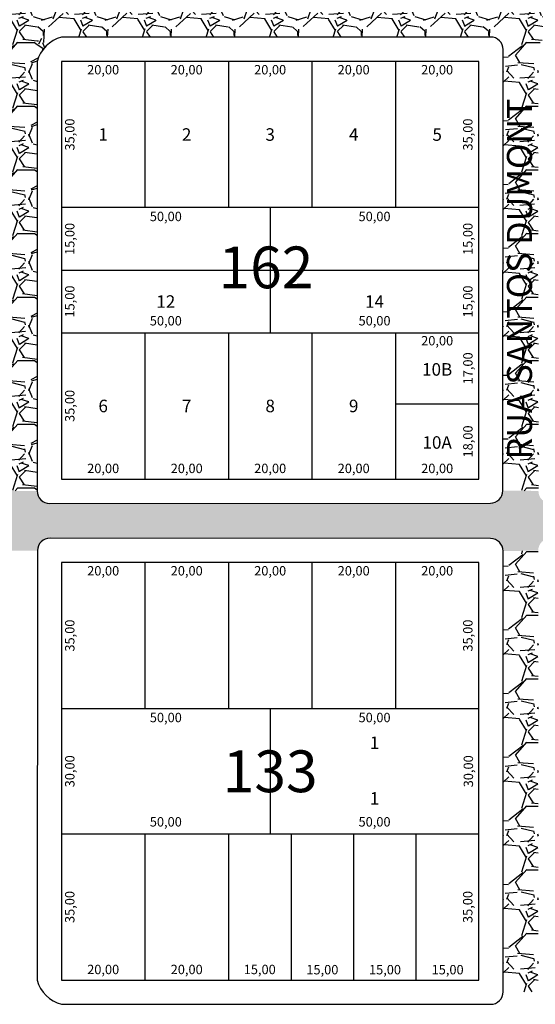
# Model space of a CAD drawing. Units: millimetres. Extents: x 428 to 8395, y -4153 to 515.
# Drawn here: x 2783 to 2907, y -2037 to -1801 of the extents above; entities that cross this region are included whole.
import ezdxf
from ezdxf.enums import TextEntityAlignment as Align

# ---------------------------------------------------------------- set-up
doc = ezdxf.new("R2010")
doc.units = ezdxf.units.MM
doc.layers.get('Defpoints').update_dxf_attribs({"color": 4})
for name, color, linetype in [('COTAS', 6, 'Continuous'), ('lote', 5, 'Continuous'), ('MEIO FIO', 1, 'Continuous'), ('n-lote', 7, 'Continuous'), ('n-quadra', 14, 'Continuous'), ('n-rua', 7, 'Continuous'), ('quadra', 7, 'Continuous')]:
    doc.layers.add(name, color=color, linetype=linetype)
doc.layers.add('HAC PEDRA IRREGULAR', color=7, linetype='Continuous', true_color=0x724b34)
doc.styles.add('arial', font='arial.ttf')
doc.dimstyles.new('cotas', dxfattribs={"dimtxt": 2.25, "dimasz": 2.5, "dimexe": 1.25, "dimexo": 0.625, "dimgap": 0.5, "dimtad": 2, "dimzin": 1, "dimtxsty": 'arial', "dimcen": 2.5, "dimse1": 1, "dimse2": 1, "dimsd1": 1, "dimsd2": 1, "dimclrt": 256, "dimaunit": 1, "dimazin": 0, "dimtfac": 1, "dimtix": 1, "dimtofl": 0, "dimtmove": 0, "dimatfit": 2, "dimfxl": 1, "dimarcsym": 0})
pattern_1 = [(228.0128, (10.9728, 15.24), (-121.9201036, -137.16016854), [2.050326, -202.983]), (184.9697, (9.6012, 13.716), (182.88029584, 15.23989245), [3.51843, -348.324]), (132.5104, (6.096, 13.4112), (152.3998891, -167.64016375), [2.48089, -245.6082]), (267.2737, (0.1524, 9.6012), (15.23993382, 304.79990192), [3.20403, -317.1984]), (292.8337, (0, 6.4008), (-76.20021633, 182.88010398), [3.141804, -311.0388]), (357.2737, (1.2192, 3.5052), (-304.79990192, 15.23993382), [3.20403, -317.1984]), (37.6942, (4.4196, 3.3528), (-198.12012517, -152.39986414), [4.237164, -419.4786]), (72.2553, (7.7724, 5.9436), (106.68021339, 335.28009724), [4.00032, -396.0318]), (121.4296, (8.9916, 9.7536), (-121.92003141, 198.11976696), [3.21488, -318.273]), (175.2364, (7.3152, 12.4968), (167.6398683, -15.23985698), [3.67028, -179.8434]), (222.3974, (3.6576, 12.8016), (-182.880005503, -167.639781904), [4.74647, -469.9008]), (138.8141, (15.24, 9.4488), (-106.67993205, 91.43985934), [1.62003, -160.3836]), (171.4692, (14.0208, 10.5156), (198.11969757, -30.4800768), [3.08209, -305.1276]), (225, (10.973, 10.973), (-3e-15, -15.23999), [2.155254, -19.39734]), (203.1986, (9.906, 12.8016), (76.200257, 30.4801336), [1.160646, -114.9036]), (291.8014, (8.8392, 12.3444), (-15.2400107, 45.7200295), [1.641396, -80.4288]), (30.9638, (9.4488, 10.8204), (45.7199517, 30.4800238), [2.66592, -86.1978]), (161.5651, (11.735, 12.192), (30.480014, -15.2399773), [1.92772, -46.2654]), (16.3895, (0, 12.3444), (152.40008408, 45.7199049), [2.70053, -267.3528]), (70.3462, (2.5908, 13.1064), (-60.95983013, -167.63976293), [2.265594, -224.2932]), (293.1986, (11.7348, 15.24), (-30.4801336, 76.200257), [2.32128, -113.7432]), (343.6105, (12.6492, 13.1064), (-152.40008408, 45.7199049), [2.70053, -267.3528]), (339.444, (0, 2.8956), (-76.2000946, 30.479963), [2.60421, -127.6062]), (294.7751, (2.4384, 1.9812), (-76.19982242, 167.63992216), [2.18203, -216.0216]), (66.8014, (11.8872, 0), (30.4801336, 76.200257), [2.32128, -113.7432]), (17.354, (12.8016, 2.1336), (-198.1200107, -60.95990805), [2.5547, -252.9144]), (69.444, (4.4196, 0), (-30.479963, -76.2000946), [1.30211, -128.9088]), (101.3099, (10.9728, 0), (-15.2399248, 60.9598048), [0.77709, -76.932]), (165.9638, (10.8204, 0.762), (45.720032, -15.2399736), [3.141804, -59.6943]), (186.009, (7.7724, 1.524), (152.39977527, 15.23996441), [2.9116, -288.2484]), (303.6901, (9.449, 9.449), (-15.240005, 30.4799706), [2.197944, -52.75068]), (353.1572, (10.668, 7.62), (259.08010714, -30.48013651), [3.83734, -379.896]), (60.9454, (14.478, 7.1628), (-60.9598582, -106.67974567), [1.56905, -155.3364]), (90, (15.24, 8.534), (-15.24, 15.24), [0.9144, -14.3256]), (120.2564, (7.4676, 1.9812), (60.9598708, -106.6799462), [2.1172, -209.6034]), (48.0128, (6.4008, 3.81), (121.9201036, 137.16016854), [4.10066, -200.9328]), (0, (9.144, 6.858), (15.24, 15.24), [3.9624, -11.2776]), (325.3048, (13.1064, 6.858), (-152.39973595, 106.68001014), [2.40966, -238.5558]), (254.0546, (15.0876, 5.4864), (-15.2400389, -60.9601452), [2.218974, -108.7302]), (207.646, (14.478, 3.3528), (-289.55989829, -152.40009585), [3.61287, -357.675]), (175.4261, (11.2776, 1.6764), (-198.12004563, 15.23992627), [3.822174, -378.3948]), (175.4261, (11.2776, 1.6764), (-198.12004563, 15.23992627), [3.822174, -378.3948])]

# ---------------------------------------------------------------- blocks, each defined once
blk = doc.blocks.new('*D962')
at = {"layer": 'Defpoints', "color": 0, "transparency": 16777216}
for p in [(2793.34, -1811.15), (2813.34, -1811.15), (2813.34, -1811.57)]:
    blk.add_point(p, dxfattribs=at)
at = {"layer": 'COTAS', "transparency": 16777216, "insert": (2803.34, -1813.42), "char_height": 2.25, "attachment_point": 5, "style": 'arial'}
blk.add_mtext('20,00', dxfattribs=at)
blk = doc.blocks.new('*D963')
at = {"layer": 'Defpoints', "color": 0, "transparency": 16777216}
for p in [(2813.34, -1811.15), (2833.34, -1811.15), (2833.34, -1811.57)]:
    blk.add_point(p, dxfattribs=at)
at = {"layer": 'COTAS', "transparency": 16777216, "insert": (2823.34, -1813.42), "char_height": 2.25, "attachment_point": 5, "style": 'arial'}
blk.add_mtext('20,00', dxfattribs=at)
blk = doc.blocks.new('*D964')
at = {"layer": 'Defpoints', "color": 0, "transparency": 16777216}
for p in [(2833.34, -1811.15), (2853.34, -1811.15), (2853.34, -1811.57)]:
    blk.add_point(p, dxfattribs=at)
at = {"layer": 'COTAS', "transparency": 16777216, "insert": (2843.34, -1813.42), "char_height": 2.25, "attachment_point": 5, "style": 'arial'}
blk.add_mtext('20,00', dxfattribs=at)
blk = doc.blocks.new('*D965')
at = {"layer": 'Defpoints', "color": 0, "transparency": 16777216}
for p in [(2853.34, -1811.15), (2873.34, -1811.15), (2873.34, -1811.57)]:
    blk.add_point(p, dxfattribs=at)
at = {"layer": 'COTAS', "transparency": 16777216, "insert": (2863.34, -1813.42), "char_height": 2.25, "attachment_point": 5, "style": 'arial'}
blk.add_mtext('20,00', dxfattribs=at)
blk = doc.blocks.new('*D966')
at = {"layer": 'Defpoints', "color": 0, "transparency": 16777216}
for p in [(2873.34, -1811.15), (2893.34, -1811.15), (2893.34, -1811.57)]:
    blk.add_point(p, dxfattribs=at)
at = {"layer": 'COTAS', "transparency": 16777216, "insert": (2883.34, -1813.42), "char_height": 2.25, "attachment_point": 5, "style": 'arial'}
blk.add_mtext('20,00', dxfattribs=at)
blk = doc.blocks.new('*D967')
at = {"layer": 'Defpoints', "color": 0, "transparency": 16777216}
for p in [(2793.34, -1811.15), (2793.35, -1846.15), (2793.78, -1846.15)]:
    blk.add_point(p, dxfattribs=at)
at = {"layer": 'COTAS', "transparency": 16777216, "insert": (2795.63, -1828.65), "char_height": 2.25, "attachment_point": 5, "rotation": 90, "style": 'arial'}
blk.add_mtext('35,00', dxfattribs=at)
blk = doc.blocks.new('*D968')
at = {"layer": 'Defpoints', "color": 0, "transparency": 16777216}
for p in [(2793.35, -1846.15), (2793.35, -1861.15), (2793.78, -1861.15)]:
    blk.add_point(p, dxfattribs=at)
at = {"layer": 'COTAS', "transparency": 16777216, "insert": (2795.63, -1853.65), "char_height": 2.25, "attachment_point": 5, "rotation": 90, "style": 'arial'}
blk.add_mtext('15,00', dxfattribs=at)
blk = doc.blocks.new('*D969')
at = {"layer": 'Defpoints', "color": 0, "transparency": 16777216}
for p in [(2793.35, -1861.15), (2793.35, -1876.15), (2793.78, -1876.15)]:
    blk.add_point(p, dxfattribs=at)
at = {"layer": 'COTAS', "transparency": 16777216, "insert": (2795.63, -1868.65), "char_height": 2.25, "attachment_point": 5, "rotation": 90, "style": 'arial'}
blk.add_mtext('15,00', dxfattribs=at)
blk = doc.blocks.new('*D970')
at = {"layer": 'Defpoints', "color": 0, "transparency": 16777216}
for p in [(2793.35, -1876.15), (2793.35, -1911.15), (2793.78, -1911.15)]:
    blk.add_point(p, dxfattribs=at)
at = {"layer": 'COTAS', "transparency": 16777216, "insert": (2795.63, -1893.65), "char_height": 2.25, "attachment_point": 5, "rotation": 90, "style": 'arial'}
blk.add_mtext('35,00', dxfattribs=at)
blk = doc.blocks.new('*D971')
at = {"layer": 'Defpoints', "color": 0, "transparency": 16777216}
for p in [(2893.34, -1811.15), (2892.83, -1846.15), (2893.35, -1846.15)]:
    blk.add_point(p, dxfattribs=at)
at = {"layer": 'COTAS', "transparency": 16777216, "insert": (2890.98, -1828.65), "char_height": 2.25, "attachment_point": 5, "rotation": 90, "style": 'arial'}
blk.add_mtext('35,00', dxfattribs=at)
blk = doc.blocks.new('*D972')
at = {"layer": 'Defpoints', "color": 0, "transparency": 16777216}
for p in [(2893.35, -1846.15), (2892.83, -1861.15), (2893.35, -1861.15)]:
    blk.add_point(p, dxfattribs=at)
at = {"layer": 'COTAS', "transparency": 16777216, "insert": (2890.98, -1853.65), "char_height": 2.25, "attachment_point": 5, "rotation": 90, "style": 'arial'}
blk.add_mtext('15,00', dxfattribs=at)
blk = doc.blocks.new('*D973')
at = {"layer": 'Defpoints', "color": 0, "transparency": 16777216}
for p in [(2893.35, -1861.15), (2892.83, -1876.15), (2893.35, -1876.15)]:
    blk.add_point(p, dxfattribs=at)
at = {"layer": 'COTAS', "transparency": 16777216, "insert": (2890.98, -1868.65), "char_height": 2.25, "attachment_point": 5, "rotation": 90, "style": 'arial'}
blk.add_mtext('15,00', dxfattribs=at)
blk = doc.blocks.new('*D974')
at = {"layer": 'Defpoints', "color": 0, "transparency": 16777216}
for p in [(2793.35, -1911.15), (2813.35, -1910.75), (2813.35, -1911.15)]:
    blk.add_point(p, dxfattribs=at)
at = {"layer": 'COTAS', "transparency": 16777216, "insert": (2803.35, -1908.9), "char_height": 2.25, "attachment_point": 5, "style": 'arial'}
blk.add_mtext('20,00', dxfattribs=at)
blk = doc.blocks.new('*D975')
at = {"layer": 'Defpoints', "color": 0, "transparency": 16777216}
for p in [(2813.35, -1911.15), (2833.35, -1910.75), (2833.35, -1911.15)]:
    blk.add_point(p, dxfattribs=at)
at = {"layer": 'COTAS', "transparency": 16777216, "insert": (2823.35, -1908.9), "char_height": 2.25, "attachment_point": 5, "style": 'arial'}
blk.add_mtext('20,00', dxfattribs=at)
blk = doc.blocks.new('*D976')
at = {"layer": 'Defpoints', "color": 0, "transparency": 16777216}
for p in [(2833.35, -1911.15), (2853.35, -1910.75), (2853.35, -1911.15)]:
    blk.add_point(p, dxfattribs=at)
at = {"layer": 'COTAS', "transparency": 16777216, "insert": (2843.35, -1908.9), "char_height": 2.25, "attachment_point": 5, "style": 'arial'}
blk.add_mtext('20,00', dxfattribs=at)
blk = doc.blocks.new('*D977')
at = {"layer": 'Defpoints', "color": 0, "transparency": 16777216}
for p in [(2853.35, -1911.15), (2873.35, -1910.75), (2873.35, -1911.15)]:
    blk.add_point(p, dxfattribs=at)
at = {"layer": 'COTAS', "transparency": 16777216, "insert": (2863.35, -1908.9), "char_height": 2.25, "attachment_point": 5, "style": 'arial'}
blk.add_mtext('20,00', dxfattribs=at)
blk = doc.blocks.new('*D978')
at = {"layer": 'Defpoints', "color": 0, "transparency": 16777216}
for p in [(2873.35, -1911.15), (2893.35, -1910.75), (2893.35, -1911.15)]:
    blk.add_point(p, dxfattribs=at)
at = {"layer": 'COTAS', "transparency": 16777216, "insert": (2883.35, -1908.9), "char_height": 2.25, "attachment_point": 5, "style": 'arial'}
blk.add_mtext('20,00', dxfattribs=at)
blk = doc.blocks.new('*D979')
at = {"layer": 'Defpoints', "color": 0, "transparency": 16777216}
for p in [(2793.35, -1846.15), (2843.35, -1846.15), (2843.35, -1846.71)]:
    blk.add_point(p, dxfattribs=at)
at = {"layer": 'COTAS', "transparency": 16777216, "insert": (2818.35, -1848.56), "char_height": 2.25, "attachment_point": 5, "style": 'arial'}
blk.add_mtext('50,00', dxfattribs=at)
blk = doc.blocks.new('*D961')
at = {"layer": 'Defpoints', "color": 0, "transparency": 16777216}
for p in [(2843.35, -1846.15), (2893.35, -1846.15), (2893.35, -1846.71)]:
    blk.add_point(p, dxfattribs=at)
at = {"layer": 'COTAS', "transparency": 16777216, "insert": (2868.35, -1848.56), "char_height": 2.25, "attachment_point": 5, "style": 'arial'}
blk.add_mtext('50,00', dxfattribs=at)
blk = doc.blocks.new('*D980')
at = {"layer": 'Defpoints', "color": 0, "transparency": 16777216}
for p in [(2893.35, -1876.15), (2892.85, -1893.15), (2893.35, -1893.15)]:
    blk.add_point(p, dxfattribs=at)
at = {"layer": 'COTAS', "transparency": 16777216, "insert": (2891, -1884.65), "char_height": 2.25, "attachment_point": 5, "rotation": 90, "style": 'arial'}
blk.add_mtext('17,00', dxfattribs=at)
blk = doc.blocks.new('*D981')
at = {"layer": 'Defpoints', "color": 0, "transparency": 16777216}
for p in [(2893.35, -1893.15), (2892.85, -1911.15), (2893.35, -1911.15)]:
    blk.add_point(p, dxfattribs=at)
at = {"layer": 'COTAS', "transparency": 16777216, "insert": (2891, -1902.15), "char_height": 2.25, "attachment_point": 5, "rotation": 90, "style": 'arial'}
blk.add_mtext('18,00', dxfattribs=at)
blk = doc.blocks.new('*D2641')
at = {"layer": 'Defpoints', "color": 0, "transparency": 16777216}
for p in [(2793.35, -1931.15), (2813.35, -1931.15), (2813.35, -1931.57)]:
    blk.add_point(p, dxfattribs=at)
at = {"layer": 'COTAS', "transparency": 16777216, "insert": (2803.35, -1933.42), "char_height": 2.25, "attachment_point": 5, "style": 'arial'}
blk.add_mtext('20,00', dxfattribs=at)
blk = doc.blocks.new('*D2642')
at = {"layer": 'Defpoints', "color": 0, "transparency": 16777216}
for p in [(2813.35, -1931.15), (2833.35, -1931.15), (2833.35, -1931.57)]:
    blk.add_point(p, dxfattribs=at)
at = {"layer": 'COTAS', "transparency": 16777216, "insert": (2823.35, -1933.42), "char_height": 2.25, "attachment_point": 5, "style": 'arial'}
blk.add_mtext('20,00', dxfattribs=at)
blk = doc.blocks.new('*D2643')
at = {"layer": 'Defpoints', "color": 0, "transparency": 16777216}
for p in [(2833.35, -1931.15), (2853.35, -1931.15), (2853.35, -1931.57)]:
    blk.add_point(p, dxfattribs=at)
at = {"layer": 'COTAS', "transparency": 16777216, "insert": (2843.35, -1933.42), "char_height": 2.25, "attachment_point": 5, "style": 'arial'}
blk.add_mtext('20,00', dxfattribs=at)
blk = doc.blocks.new('*D2644')
at = {"layer": 'Defpoints', "color": 0, "transparency": 16777216}
for p in [(2853.35, -1931.15), (2873.35, -1931.15), (2873.35, -1931.57)]:
    blk.add_point(p, dxfattribs=at)
at = {"layer": 'COTAS', "transparency": 16777216, "insert": (2863.35, -1933.42), "char_height": 2.25, "attachment_point": 5, "style": 'arial'}
blk.add_mtext('20,00', dxfattribs=at)
blk = doc.blocks.new('*D2645')
at = {"layer": 'Defpoints', "color": 0, "transparency": 16777216}
for p in [(2873.35, -1931.15), (2893.35, -1931.15), (2893.35, -1931.57)]:
    blk.add_point(p, dxfattribs=at)
at = {"layer": 'COTAS', "transparency": 16777216, "insert": (2883.35, -1933.42), "char_height": 2.25, "attachment_point": 5, "style": 'arial'}
blk.add_mtext('20,00', dxfattribs=at)
blk = doc.blocks.new('*D2646')
at = {"layer": 'Defpoints', "color": 0, "transparency": 16777216}
for p in [(2793.35, -1931.15), (2793.35, -1966.15), (2793.78, -1966.15)]:
    blk.add_point(p, dxfattribs=at)
at = {"layer": 'COTAS', "transparency": 16777216, "insert": (2795.63, -1948.65), "char_height": 2.25, "attachment_point": 5, "rotation": 90, "style": 'arial'}
blk.add_mtext('35,00', dxfattribs=at)
blk = doc.blocks.new('*D2647')
at = {"layer": 'Defpoints', "color": 0, "transparency": 16777216}
for p in [(2793.35, -1996.15), (2793.35, -2031.15), (2793.78, -2031.15)]:
    blk.add_point(p, dxfattribs=at)
at = {"layer": 'COTAS', "transparency": 16777216, "insert": (2795.63, -2013.65), "char_height": 2.25, "attachment_point": 5, "rotation": 90, "style": 'arial'}
blk.add_mtext('35,00', dxfattribs=at)
blk = doc.blocks.new('*D2648')
at = {"layer": 'Defpoints', "color": 0, "transparency": 16777216}
for p in [(2893.35, -1931.15), (2892.83, -1966.15), (2893.35, -1966.15)]:
    blk.add_point(p, dxfattribs=at)
at = {"layer": 'COTAS', "transparency": 16777216, "insert": (2890.98, -1948.65), "char_height": 2.25, "attachment_point": 5, "rotation": 90, "style": 'arial'}
blk.add_mtext('35,00', dxfattribs=at)
blk = doc.blocks.new('*D2649')
at = {"layer": 'Defpoints', "color": 0, "transparency": 16777216}
for p in [(2793.35, -2031.15), (2813.35, -2030.75), (2813.35, -2031.15)]:
    blk.add_point(p, dxfattribs=at)
at = {"layer": 'COTAS', "transparency": 16777216, "insert": (2803.35, -2028.9), "char_height": 2.25, "attachment_point": 5, "style": 'arial'}
blk.add_mtext('20,00', dxfattribs=at)
blk = doc.blocks.new('*D2650')
at = {"layer": 'Defpoints', "color": 0, "transparency": 16777216}
for p in [(2813.35, -2031.15), (2833.35, -2030.75), (2833.35, -2031.15)]:
    blk.add_point(p, dxfattribs=at)
at = {"layer": 'COTAS', "transparency": 16777216, "insert": (2823.35, -2028.9), "char_height": 2.25, "attachment_point": 5, "style": 'arial'}
blk.add_mtext('20,00', dxfattribs=at)
blk = doc.blocks.new('*D2651')
at = {"layer": 'Defpoints', "color": 0, "transparency": 16777216}
for p in [(2833.35, -2031.15), (2848.35, -2030.75), (2848.35, -2031.15)]:
    blk.add_point(p, dxfattribs=at)
at = {"layer": 'COTAS', "transparency": 16777216, "insert": (2840.85, -2028.9), "char_height": 2.25, "attachment_point": 5, "style": 'arial'}
blk.add_mtext('15,00', dxfattribs=at)
blk = doc.blocks.new('*D2652')
at = {"layer": 'Defpoints', "color": 0, "transparency": 16777216}
for p in [(2793.35, -1966.15), (2843.35, -1966.15), (2843.35, -1966.71)]:
    blk.add_point(p, dxfattribs=at)
at = {"layer": 'COTAS', "transparency": 16777216, "insert": (2818.35, -1968.56), "char_height": 2.25, "attachment_point": 5, "style": 'arial'}
blk.add_mtext('50,00', dxfattribs=at)
blk = doc.blocks.new('*D2653')
at = {"layer": 'Defpoints', "color": 0, "transparency": 16777216}
for p in [(2843.35, -1966.15), (2893.35, -1966.15), (2893.35, -1966.71)]:
    blk.add_point(p, dxfattribs=at)
at = {"layer": 'COTAS', "transparency": 16777216, "insert": (2868.35, -1968.56), "char_height": 2.25, "attachment_point": 5, "style": 'arial'}
blk.add_mtext('50,00', dxfattribs=at)
blk = doc.blocks.new('*D2654')
at = {"layer": 'Defpoints', "color": 0, "transparency": 16777216}
for p in [(2893.35, -1996.15), (2892.81, -2031.15), (2893.35, -2031.15)]:
    blk.add_point(p, dxfattribs=at)
at = {"layer": 'COTAS', "transparency": 16777216, "insert": (2890.96, -2013.65), "char_height": 2.25, "attachment_point": 5, "rotation": 90, "style": 'arial'}
blk.add_mtext('35,00', dxfattribs=at)
blk = doc.blocks.new('*D2655')
at = {"layer": 'Defpoints', "color": 0, "transparency": 16777216}
for p in [(2848.35, -2031.15), (2863.35, -2030.8), (2863.35, -2031.15)]:
    blk.add_point(p, dxfattribs=at)
at = {"layer": 'COTAS', "transparency": 16777216, "insert": (2855.85, -2028.95), "char_height": 2.25, "attachment_point": 5, "style": 'arial'}
blk.add_mtext('15,00', dxfattribs=at)
blk = doc.blocks.new('*D2656')
at = {"layer": 'Defpoints', "color": 0, "transparency": 16777216}
for p in [(2863.35, -2031.15), (2878.35, -2030.8), (2878.35, -2031.15)]:
    blk.add_point(p, dxfattribs=at)
at = {"layer": 'COTAS', "transparency": 16777216, "insert": (2870.85, -2028.95), "char_height": 2.25, "attachment_point": 5, "style": 'arial'}
blk.add_mtext('15,00', dxfattribs=at)
blk = doc.blocks.new('*D2657')
at = {"layer": 'Defpoints', "color": 0, "transparency": 16777216}
for p in [(2878.35, -2031.15), (2893.35, -2030.8), (2893.35, -2031.15)]:
    blk.add_point(p, dxfattribs=at)
at = {"layer": 'COTAS', "transparency": 16777216, "insert": (2885.85, -2028.95), "char_height": 2.25, "attachment_point": 5, "style": 'arial'}
blk.add_mtext('15,00', dxfattribs=at)
blk = doc.blocks.new('*D3246')
at = {"layer": 'Defpoints', "color": 0, "transparency": 16777216}
for p in [(2793.35, -1876.15), (2843.35, -1875.39), (2843.35, -1876.15)]:
    blk.add_point(p, dxfattribs=at)
at = {"layer": 'COTAS', "transparency": 16777216, "insert": (2818.35, -1873.54), "char_height": 2.25, "attachment_point": 5, "style": 'arial'}
blk.add_mtext('50,00', dxfattribs=at)
blk = doc.blocks.new('*D3247')
at = {"layer": 'Defpoints', "color": 0, "transparency": 16777216}
for p in [(2843.35, -1876.15), (2893.35, -1875.39), (2893.35, -1876.15)]:
    blk.add_point(p, dxfattribs=at)
at = {"layer": 'COTAS', "transparency": 16777216, "insert": (2868.35, -1873.54), "char_height": 2.25, "attachment_point": 5, "style": 'arial'}
blk.add_mtext('50,00', dxfattribs=at)
blk = doc.blocks.new('*D3248')
at = {"layer": 'Defpoints', "color": 0, "transparency": 16777216}
for p in [(2793.35, -1996.15), (2843.35, -1995.39), (2843.35, -1996.15)]:
    blk.add_point(p, dxfattribs=at)
at = {"layer": 'COTAS', "transparency": 16777216, "insert": (2818.35, -1993.54), "char_height": 2.25, "attachment_point": 5, "style": 'arial'}
blk.add_mtext('50,00', dxfattribs=at)
blk = doc.blocks.new('*D3249')
at = {"layer": 'Defpoints', "color": 0, "transparency": 16777216}
for p in [(2843.35, -1996.15), (2893.35, -1995.39), (2893.35, -1996.15)]:
    blk.add_point(p, dxfattribs=at)
at = {"layer": 'COTAS', "transparency": 16777216, "insert": (2868.35, -1993.54), "char_height": 2.25, "attachment_point": 5, "style": 'arial'}
blk.add_mtext('50,00', dxfattribs=at)
blk = doc.blocks.new('*D3285')
at = {"layer": 'Defpoints', "color": 0, "transparency": 16777216}
for p in [(2873.35, -1876.15), (2893.35, -1876.15), (2893.35, -1876.46)]:
    blk.add_point(p, dxfattribs=at)
at = {"layer": 'COTAS', "transparency": 16777216, "insert": (2883.35, -1878.32), "char_height": 2.25, "attachment_point": 5, "style": 'arial'}
blk.add_mtext('20,00', dxfattribs=at)
blk = doc.blocks.new('*D3654')
at = {"layer": 'Defpoints', "color": 0, "transparency": 16777216}
for p in [(2793.35, -1966.15), (2793.35, -1996.15), (2793.79, -1996.15)]:
    blk.add_point(p, dxfattribs=at)
at = {"layer": 'quadra', "transparency": 16777216, "insert": (2795.64, -1981.15), "char_height": 2.25, "attachment_point": 5, "rotation": 90, "style": 'arial'}
blk.add_mtext('30,00', dxfattribs=at)
blk = doc.blocks.new('*D3655')
at = {"layer": 'Defpoints', "color": 0, "transparency": 16777216}
for p in [(2893.35, -1966.15), (2892.96, -1996.15), (2893.35, -1996.15)]:
    blk.add_point(p, dxfattribs=at)
at = {"layer": 'COTAS', "transparency": 16777216, "insert": (2891.11, -1981.15), "char_height": 2.25, "attachment_point": 5, "rotation": 90, "style": 'arial'}
blk.add_mtext('30,00', dxfattribs=at)

msp = doc.modelspace()

# ---------------------------------------------------------------- hatches: boundary and pattern name
at = {"layer": 'HAC PEDRA IRREGULAR', "true_color": 0x724b34}
h = msp.add_hatch(dxfattribs=at)
h.set_pattern_fill('GRAVEL', color=27, scale=0.6, style=0)
h.set_pattern_definition(pattern_1)
h.paths.add_polyline_path([(2787.544, -1791.153), (2779.144, -1791.153, -0.2686172), (2773.344, -1797.04), (2773.344, -1805.265, -0.2686), (2779.144, -1811.153), (2787.544, -1811.153)])
h = msp.add_hatch(dxfattribs=at)
h.set_pattern_fill('GRAVEL', color=27, scale=0.6, style=0)
h.set_pattern_definition(pattern_1)
h.paths.add_polyline_path([(2896.178, -1796.969), (2793.344, -1797.002, -0.2711236), (2787.544, -1791.153), (2787.544, -1811.153, -0.2700723), (2793.344, -1805.302), (2896.146, -1805.3)])
h = msp.add_hatch(dxfattribs=at)
h.set_pattern_fill('GRAVEL', color=27, scale=0.6, style=0)
h.set_pattern_definition(pattern_1)
h.paths.add_polyline_path([(3014.696, -1805.247), (2910.543, -1805.25, 0.4192761), (2907.543, -1808.301), (2899.146, -1808.301, 0.4143598), (2896.146, -1805.3), (2896.146, -1805.3), (2896.178, -1796.969, 0.4112022), (2899.145, -1793.967), (2907.542, -1794.048, 0.41436), (2910.543, -1797.05), (3014.694, -1797.047, 0.4142584), (3017.694, -1794.047), (3017.696, -1808.247, 0.4141687)])
h = msp.add_hatch(dxfattribs=at)
h.set_pattern_fill('GRAVEL', color=27, scale=0.6, style=0)
h.set_pattern_definition(pattern_1)
h.paths.add_polyline_path([(2907.543, -1808.301), (2899.146, -1808.301), (2899.095, -1913.899), (2907.598, -1914.003)])
h = msp.add_hatch(dxfattribs=at)
h.set_pattern_fill('GRAVEL', color=27, scale=0.6, style=0)
h.set_pattern_definition(pattern_1)
h.paths.add_polyline_path([(2787.544, -1811.153), (2779.144, -1811.153), (2779.147, -1914.003), (2787.547, -1914.005)])
h = msp.add_hatch(dxfattribs=at)
h.set_pattern_fill('GRAVEL', color=27, scale=0.6, style=0)
h.set_pattern_definition(pattern_1)
h.paths.add_polyline_path([(3023.347, -1913.924), (3017.62, -1913.923, -0.4137743), (3014.622, -1916.921), (2910.6, -1917.002, -0.4142868), (2907.598, -1914.003), (2899.095, -1913.899, -0.4137743), (2896.098, -1916.897), (2790.55, -1917.005, -0.4145065), (2787.547, -1914.005), (2779.147, -1914.003, -0.4142203), (2776.147, -1917.003), (2773.347, -1917.003), (2773.347, -1925.303), (2776.07, -1925.303, -0.4136963), (2779.07, -1928.298), (2787.624, -1928.298, -0.4142868), (2790.627, -1925.3), (2896.15, -1925.403, -0.4139207), (2899.147, -1928.403), (2907.547, -1928.298, -0.4144332), (2910.549, -1925.298), (3014.849, -1925.373, -0.4139939), (3017.847, -1928.373), (3023.347, -1928.373)])
h = msp.add_hatch(dxfattribs=at)
h.set_pattern_fill('GRAVEL', color=27, scale=0.6, style=0)
h.set_pattern_definition(pattern_1)
h.paths.add_polyline_path([(2907.547, -1928.298), (2899.147, -1928.403), (2899.149, -2033.95), (2907.549, -2033.95)])

# ---------------------------------------------------------------- linework, layer by layer
at = {"layer": 'lote'}
for p, q in [((2813.344, -1811.152), (2813.345, -1846.152)), ((2833.344, -1811.151), (2833.345, -1846.151)), ((2853.344, -1811.151), (2853.345, -1846.151)), ((2873.344, -1811.151), (2873.345, -1846.151)), ((2893.345, -1846.15), (2793.345, -1846.152)), ((2843.345, -1846.151), (2843.346, -1876.151)), ((2793.345, -1861.152), (2893.345, -1861.15)), ((2793.346, -1876.152), (2893.346, -1876.15)), ((2813.346, -1876.152), (2813.347, -1911.152)), ((2833.346, -1876.151), (2833.347, -1911.151)), ((2853.346, -1876.151), (2853.347, -1911.151)), ((2873.346, -1876.151), (2873.347, -1911.151)), ((2873.346, -1893.151), (2893.346, -1893.15)), ((2813.347, -1931.152), (2813.348, -1966.152)), ((2833.347, -1931.151), (2833.348, -1966.151)), ((2853.347, -1931.151), (2853.348, -1966.151)), ((2873.347, -1931.151), (2873.348, -1966.151)), ((2893.348, -1966.15), (2793.348, -1966.152)), ((2843.348, -1966.151), (2843.349, -1996.151)), ((2793.349, -1996.152), (2893.349, -1996.15)), ((2813.349, -1996.152), (2813.349, -2031.152)), ((2833.349, -1996.151), (2833.349, -2031.151)), ((2848.349, -1996.151), (2848.349, -2031.151)), ((2863.349, -2031.151), (2863.349, -1996.151)), ((2878.349, -2031.15), (2878.349, -1996.15))]:
    msp.add_line(p, q, dxfattribs=at)
at = {"layer": 'MEIO FIO'}
msp.add_lwpolyline([(2896.146, -1805.3), (2793.344, -1805.302)], dxfattribs=at)
for points in [[(2787.544, -1811.153), (2787.547, -1914.005, 0.4145065), (2790.55, -1917.005), (2896.098, -1916.897, 0.4137743), (2899.095, -1913.899), (2899.146, -1808.301)], [(2793.35, -2036.952), (2896.149, -2036.95, 0.4142136), (2899.149, -2033.95), (2899.147, -1928.403, 0.4139207), (2896.15, -1925.403), (2790.627, -1925.3, 0.4142868), (2787.624, -1928.298), (2787.549, -2031.153)]]:
    msp.add_lwpolyline(points, format="xyb", dxfattribs=at)
for centre, radius, start, end in [((2795.465, -1813.205), 8.182, 105.02129, 165.47504), ((2896.146, -1808.3), 3, 359.97267, 90), ((2795.329, -2029.173), 8.028, 194.27879, 255.72575)]:
    msp.add_arc(centre, radius, start, end, dxfattribs=at)
at = {"layer": 'quadra'}
for points in [[(2793.344, -1811.152), (2793.347, -1911.152), (2893.347, -1911.15), (2893.344, -1811.15)], [(2793.347, -1931.152), (2793.349, -2031.152), (2893.349, -2031.15), (2893.347, -1931.15)]]:
    msp.add_lwpolyline(points, close=True, dxfattribs=at)

# ---------------------------------------------------------------- texts
at = {"layer": 'n-lote', "style": 'arial'}
for s, p in [('1', (2803.345, -1828.652)), ('2', (2823.345, -1828.652)), ('3', (2843.345, -1828.651)), ('4', (2863.345, -1828.651)), ('5', (2883.345, -1828.65)), ('12', (2818.346, -1868.652)), ('14', (2868.346, -1868.651)), ('10B', (2883.346, -1884.9)), ('6', (2803.346, -1893.652)), ('7', (2823.346, -1893.652)), ('8', (2843.346, -1893.651)), ('9', (2863.346, -1893.651)), ('10A', (2883.346, -1902.4)), ('1', (2868.348, -1974.321)), ('1', (2868.348, -1987.645))]:
    msp.add_text(s, height=3, rotation=0.00132, dxfattribs=at).set_placement(p, align=Align.MIDDLE_CENTER)
at = {"layer": 'n-quadra', "style": 'arial'}
for s, p in [('162', (2842.337, -1860.47)), ('133', (2843.348, -1981.151))]:
    msp.add_text(s, height=10, rotation=0.00132, dxfattribs=at).set_placement(p, align=Align.MIDDLE_CENTER)
at = {"layer": 'n-rua', "style": 'arial'}
msp.add_text('RUA SANTOS DUMONT', height=6, rotation=90.00132, dxfattribs=at).set_placement((2903.061, -1863.241), align=Align.MIDDLE_CENTER)

# ---------------------------------------------------------------- dimensions: what is measured, and where the dimension line sits
at = {"layer": 'COTAS', "color": 1}
for base, p1, p2, picture, middle in [((2813.344, -1811.566), (2793.344, -1811.152), (2813.344, -1811.152), '*D962', (2803.344, -1813.418)), ((2843.345, -1846.71), (2793.345, -1846.152), (2843.345, -1846.151), '*D979', (2818.345, -1848.562)), ((2893.345, -1846.709), (2843.345, -1846.151), (2893.345, -1846.15), '*D961', (2868.345, -1848.561)), ((2813.347, -1910.749), (2793.347, -1911.152), (2813.347, -1911.152), '*D974', (2803.347, -1908.897)), ((2813.347, -1931.566), (2793.347, -1931.152), (2813.347, -1931.152), '*D2641', (2803.347, -1933.418)), ((2843.348, -1966.71), (2793.348, -1966.152), (2843.348, -1966.151), '*D2652', (2818.348, -1968.562)), ((2893.348, -1966.709), (2843.348, -1966.151), (2893.348, -1966.15), '*D2653', (2868.348, -1968.561)), ((2813.349, -2030.749), (2793.349, -2031.152), (2813.349, -2031.152), '*D2649', (2803.349, -2028.897))]:
    dim = msp.add_linear_dim(base=base, p1=p1, p2=p2, dimstyle='cotas', dxfattribs=at)
    dim.commit()
    dim.dimension.update_dxf_attribs({"geometry": picture, "text_midpoint": middle})
for base, p1, p2, picture, middle in [((2793.777, -1846.152), (2793.344, -1811.152), (2793.345, -1846.152), '*D967', (2795.629, -1828.652)), ((2892.83, -1846.15), (2893.344, -1811.15), (2893.345, -1846.15), '*D971', (2890.978, -1828.65)), ((2892.851, -1893.15), (2893.346, -1876.15), (2893.346, -1893.15), '*D980', (2890.999, -1884.65)), ((2892.852, -1911.15), (2893.346, -1893.15), (2893.347, -1911.15), '*D981', (2890.999, -1902.15)), ((2793.779, -1966.152), (2793.347, -1931.152), (2793.348, -1966.152), '*D2646', (2795.632, -1948.652)), ((2892.833, -1966.15), (2893.347, -1931.15), (2893.348, -1966.15), '*D2648', (2890.981, -1948.65))]:
    dim = msp.add_linear_dim(base=base, p1=p1, p2=p2, angle=90, dimstyle='cotas', dxfattribs=at)
    dim.commit()
    dim.dimension.update_dxf_attribs({"geometry": picture, "text_midpoint": middle})
for base, p1, p2, picture, middle in [((2833.344, -1811.566), (2813.344, -1811.152), (2833.344, -1811.151), '*D963', (2823.344, -1813.418)), ((2853.344, -1811.566), (2833.344, -1811.151), (2853.344, -1811.151), '*D964', (2843.344, -1813.418)), ((2873.344, -1811.566), (2853.344, -1811.151), (2873.344, -1811.151), '*D965', (2863.344, -1813.418)), ((2893.344, -1811.566), (2873.344, -1811.151), (2893.344, -1811.15), '*D966', (2883.344, -1813.418)), ((2833.347, -1910.749), (2813.347, -1911.152), (2833.347, -1911.151), '*D975', (2823.347, -1908.897)), ((2853.347, -1910.749), (2833.347, -1911.151), (2853.347, -1911.151), '*D976', (2843.347, -1908.897)), ((2873.347, -1910.749), (2853.347, -1911.151), (2873.347, -1911.151), '*D977', (2863.347, -1908.897)), ((2893.347, -1910.749), (2873.347, -1911.151), (2893.347, -1911.15), '*D978', (2883.347, -1908.897)), ((2833.347, -1931.566), (2813.347, -1931.152), (2833.347, -1931.151), '*D2642', (2823.347, -1933.418)), ((2853.347, -1931.566), (2833.347, -1931.151), (2853.347, -1931.151), '*D2643', (2843.347, -1933.418)), ((2873.347, -1931.566), (2853.347, -1931.151), (2873.347, -1931.151), '*D2644', (2863.347, -1933.418)), ((2893.347, -1931.566), (2873.347, -1931.151), (2893.347, -1931.15), '*D2645', (2883.347, -1933.418)), ((2833.349, -2030.749), (2813.349, -2031.152), (2833.349, -2031.151), '*D2650', (2823.349, -2028.897)), ((2848.349, -2030.749), (2833.349, -2031.151), (2848.349, -2031.151), '*D2651', (2840.849, -2028.897))]:
    dim = msp.add_linear_dim(base=base, p1=p1, p2=p2, dimstyle='cotas', override={"dimtmove": 1}, dxfattribs=at)
    dim.commit()
    dim.dimension.update_dxf_attribs({"geometry": picture, "text_midpoint": middle})
for base, p1, p2, picture, middle in [((2793.777, -1861.152), (2793.345, -1846.152), (2793.345, -1861.152), '*D968', (2795.629, -1853.652)), ((2892.83, -1861.15), (2893.345, -1846.15), (2893.345, -1861.15), '*D972', (2890.978, -1853.65)), ((2793.777, -1876.152), (2793.345, -1861.152), (2793.346, -1876.152), '*D969', (2795.629, -1868.652)), ((2892.83, -1876.15), (2893.345, -1861.15), (2893.346, -1876.15), '*D973', (2890.978, -1868.65)), ((2793.777, -1911.152), (2793.346, -1876.152), (2793.347, -1911.152), '*D970', (2795.629, -1893.652)), ((2793.779, -2031.152), (2793.349, -1996.152), (2793.349, -2031.152), '*D2647', (2795.632, -2013.652))]:
    dim = msp.add_linear_dim(base=base, p1=p1, p2=p2, angle=90, dimstyle='cotas', override={"dimtmove": 1}, dxfattribs=at)
    dim.commit()
    dim.dimension.update_dxf_attribs({"geometry": picture, "text_midpoint": middle})
at = {"layer": 'COTAS'}
for base, p1, p2, picture, middle in [((2843.346, -1875.389), (2793.346, -1876.152), (2843.346, -1876.151), '*D3246', (2818.346, -1873.537)), ((2893.346, -1876.464), (2873.346, -1876.151), (2893.346, -1876.15), '*D3285', (2883.346, -1878.316)), ((2843.349, -1995.389), (2793.349, -1996.152), (2843.349, -1996.151), '*D3248', (2818.349, -1993.537)), ((2863.349, -2030.8), (2848.349, -2031.151), (2863.349, -2031.151), '*D2655', (2855.849, -2028.947))]:
    dim = msp.add_linear_dim(base=base, p1=p1, p2=p2, dimstyle='cotas', dxfattribs=at)
    dim.commit()
    dim.dimension.update_dxf_attribs({"geometry": picture, "text_midpoint": middle})
for base, p1, p2, picture, middle in [((2893.346, -1875.389), (2843.346, -1876.151), (2893.346, -1876.15), '*D3247', (2868.346, -1873.537)), ((2893.349, -1995.389), (2843.349, -1996.151), (2893.349, -1996.15), '*D3249', (2868.349, -1993.537)), ((2878.349, -2030.8), (2863.349, -2031.151), (2878.349, -2031.15), '*D2656', (2870.849, -2028.947)), ((2893.349, -2030.8), (2878.349, -2031.15), (2893.349, -2031.15), '*D2657', (2885.849, -2028.947))]:
    dim = msp.add_linear_dim(base=base, p1=p1, p2=p2, dimstyle='cotas', override={"dimtmove": 1}, dxfattribs=at)
    dim.commit()
    dim.dimension.update_dxf_attribs({"geometry": picture, "text_midpoint": middle})
for base, p1, p2, picture, middle in [((2892.965, -1996.15), (2893.348, -1966.15), (2893.349, -1996.15), '*D3655', (2891.113, -1981.15)), ((2892.81, -2031.15), (2893.349, -1996.15), (2893.349, -2031.15), '*D2654', (2890.958, -2013.65))]:
    dim = msp.add_linear_dim(base=base, p1=p1, p2=p2, angle=90, dimstyle='cotas', dxfattribs=at)
    dim.commit()
    dim.dimension.update_dxf_attribs({"geometry": picture, "text_midpoint": middle})
at = {"layer": 'quadra'}
dim = msp.add_linear_dim(base=(2793.792, -1996.152), p1=(2793.348, -1966.152), p2=(2793.349, -1996.152), angle=90, dimstyle='cotas', dxfattribs=at)
dim.commit()
dim.dimension.update_dxf_attribs({"geometry": '*D3654', "text_midpoint": (2795.644, -1981.152)})

doc.saveas('drawing.dxf')
